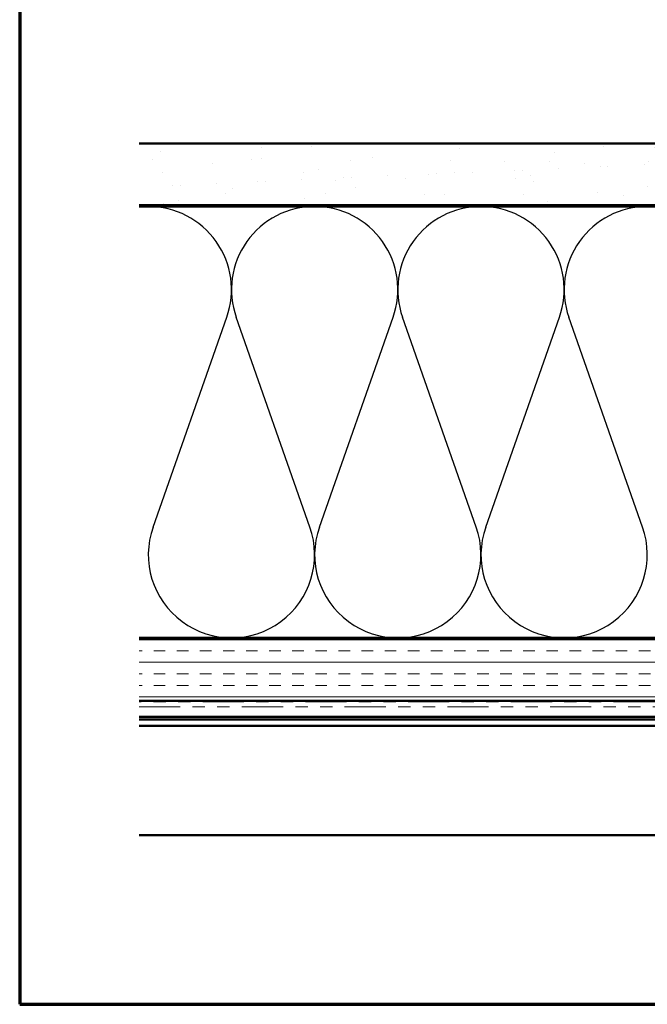
# Model space of a CAD drawing. Units: inches. Extents: x 0.6 to 33.4, y 0.6 to 21.4.
# Drawn here: x 0.6 to 5.7, y 0.6 to 8.6 of the extents above; entities that cross this region are included whole.
import ezdxf

# ---------------------------------------------------------------- set-up
doc = ezdxf.new("R2010")
doc.units = ezdxf.units.IN
doc.header["$LTSCALE"] = 2
doc.header["$MEASUREMENT"] = 0
doc.linetypes.add('DOUBLE_DASH_CHAIN', pattern=[1.2403, 0.6614, -0.0827, 0.1654, -0.0827, 0.1654, -0.0827])
for name, color, linetype, lineweight in [('Border (ANSI)', 7, 'Continuous', 70), ('Hatch (ANSI)', 7, 'Continuous', 18), ('Sketch Geometry (ANSI)', 7, 'Continuous', 25), ('Visible (ANSI)', 7, 'Continuous', 50)]:
    doc.layers.add(name, color=color, linetype=linetype, lineweight=lineweight)

# ---------------------------------------------------------------- blocks, each defined once
blk = doc.blocks.new('Borders ATAS A Border')
at = {"layer": 'Border (ANSI)'}
for p, q in [((0.3, 10.7), (0.3, 0.3)), ((0.3, 0.3), (16.7, 0.3))]:
    blk.add_line(p, q, dxfattribs=at)

msp = doc.modelspace()

# ---------------------------------------------------------------- hatches: boundary and pattern name
at = {"layer": 'Hatch (ANSI)', "true_color": 0x804000}
h = msp.add_hatch(dxfattribs=at)
h.set_pattern_fill('AR-SAND', color=36, scale=0.25, angle=45, style=0)
h.paths.add_polyline_path([(12.10404, 19.45227), (12.10404, 7.58342), (1.56996, 7.58342), (1.56996, 7.08342), (12.60404, 7.08342), (12.60404, 19.45227)])
h = msp.add_hatch(dxfattribs=at)
h.set_pattern_fill('INSUL', color=36, scale=0.75, style=0)
h.paths.add_polyline_path([(16.12404, 3.56342), (1.56996, 3.56342), (1.56996, 3.06342), (16.12404, 3.06342)])

# ---------------------------------------------------------------- linework, layer by layer
at = {"layer": 'Sketch Geometry (ANSI)', "color": 150, "true_color": 0x0080ff}
for p, q in [((1.68227, 4.47234), (2.28082, 6.1745)), ((2.95582, 4.47234), (2.35727, 6.1745)), ((3.03227, 4.47234), (3.63082, 6.1745)), ((4.30582, 4.47234), (3.70727, 6.1745)), ((4.38227, 4.47234), (4.98082, 6.1745)), ((5.65582, 4.47234), (5.05727, 6.1745))]:
    msp.add_line(p, q, dxfattribs=at)
for centre, start, end in [((1.64404, 6.39842), 340.626098, 90), ((2.99404, 6.39842), 90, 199.373902), ((2.99404, 6.39842), 340.626098, 90), ((4.34404, 6.39842), 90, 199.373902), ((4.34404, 6.39842), 340.626098, 90), ((5.69404, 6.39842), 90, 199.373902), ((2.31904, 4.24842), 160.626098, 19.373902), ((3.66904, 4.24842), 160.626098, 19.373902), ((5.01904, 4.24842), 160.626098, 19.373902)]:
    msp.add_arc(centre, 0.675, start, end, dxfattribs=at)
at = {"layer": 'Visible (ANSI)', "color": 36, "true_color": 0x804000}
for p, q in [((1.56996, 7.58342), (12.10404, 7.58342)), ((12.60404, 7.08342), (1.56996, 7.08342)), ((1.56996, 3.56342), (16.12404, 3.56342)), ((16.62404, 3.06342), (1.56996, 3.06342))]:
    msp.add_line(p, q, dxfattribs=at)
at = {"layer": 'Visible (ANSI)', "color": 150, "true_color": 0x0080ff}
for p, q in [((1.56996, 7.07342), (11.09404, 7.07342)), ((11.09404, 3.57342), (1.56996, 3.57342))]:
    msp.add_line(p, q, dxfattribs=at)
at = {"layer": 'Visible (ANSI)', "color": 30, "linetype": 'DOUBLE_DASH_CHAIN', "lineweight": 18, "ltscale": 0.25236, "true_color": 0xff8000}
for p, q in [((16.59404, 3.05342), (1.56996, 3.05342)), ((1.56996, 3.01342), (16.59404, 3.01342))]:
    msp.add_line(p, q, dxfattribs=at)
at = {"layer": 'Visible (ANSI)', "color": 5, "true_color": 0x0000ff}
for p, q in [((6.55754, 2.93192), (1.56996, 2.93192)), ((1.56996, 2.90942), (15.39504, 2.90942)), ((15.39504, 2.85942), (1.56996, 2.85942)), ((15.39504, 1.97192), (1.56996, 1.97192))]:
    msp.add_line(p, q, dxfattribs=at)

# ---------------------------------------------------------------- block references
at = {"xscale": 2, "yscale": 2, "zscale": 2}
msp.add_blockref('Borders ATAS A Border', (0, 0), dxfattribs=at)

doc.saveas('drawing.dxf')
